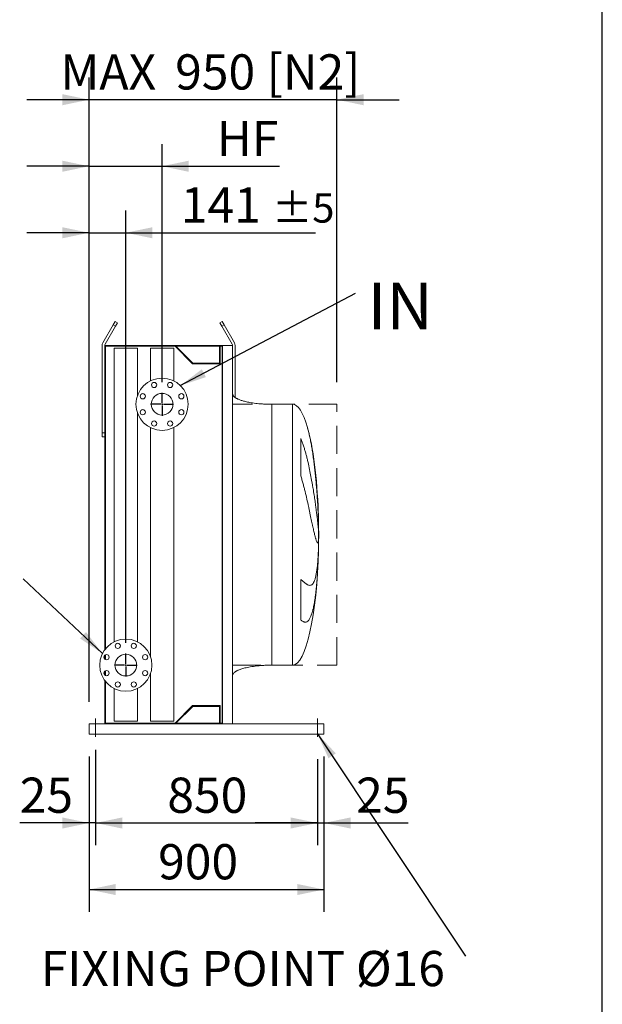
# Model space of a CAD drawing. Units: millimetres. Extents: x 249 to 17704, y 163 to 12353.
# Drawn here: x 15422 to 17654, y 2731 to 6505 of the extents above; entities that cross this region are included whole.
import ezdxf

# ---------------------------------------------------------------- set-up
doc = ezdxf.new("R2010")
doc.units = ezdxf.units.MM
doc.header["$LTSCALE"] = 85
doc.linetypes.add('SLD-Dashed', pattern=[1.905, 1.27, -0.635])
doc.linetypes.add('SLD-Solid', pattern=[0])
doc.layers.add('GEOMETRY', color=7, linetype='SLD-Solid')
doc.layers.add('TITLE', color=7, linetype='SLD-Solid')
doc.styles.add('SLDTEXTSTYLE0', font='TXT', dxfattribs={"width": 0.605})
doc.dimstyles.new('SLDDIMSTYLE1', dxfattribs={"dimtxt": 130.984253, "dimasz": 102, "dimexe": 0, "dimexo": 0.0625, "dimgap": 32.746063, "dimtad": 1, "dimdec": 0, "dimrnd": 1e-09, "dimzin": 12, "dimdsep": 46, "dimtxsty": 'SLDTEXTSTYLE0', "dimsah": 1, "dimcen": 0.09, "dimadec": 0, "dimazin": 3, "dimtol": 1, "dimtp": 5, "dimtm": 5, "dimtfac": 1, "dimtdec": 0, "dimtmove": 0, "dimatfit": 0, "dimfxl": 1, "dimfrac": 2, "dimtolj": 1, "dimarcsym": 0})
doc.dimstyles.new('SLDDIMSTYLE5', dxfattribs={"dimtxt": 130.984253, "dimasz": 102, "dimexe": 0, "dimexo": 0.0625, "dimgap": 32.746063, "dimtad": 1, "dimdec": 0, "dimrnd": 1e-09, "dimzin": 12, "dimdsep": 46, "dimtxsty": 'SLDTEXTSTYLE0', "dimsah": 1, "dimcen": 0.09, "dimadec": 0, "dimazin": 3, "dimtfac": 1, "dimtdec": 0, "dimtmove": 0, "dimatfit": 0, "dimfxl": 1, "dimfrac": 2, "dimtolj": 1, "dimtzin": 12, "dimarcsym": 0})
doc.dimstyles.new('SLDDIMSTYLE6', dxfattribs={"dimtxt": 0.18, "dimasz": 102, "dimexe": 0, "dimexo": 0.0625, "dimgap": 0, "dimtad": 0, "dimtih": 1, "dimtoh": 1, "dimdec": 0, "dimrnd": 1e-09, "dimzin": 0, "dimdsep": 46, "dimtxsty": 'Standard', "dimsah": 1, "dimcen": 0.09, "dimadec": 0, "dimazin": 0, "dimtfac": 102, "dimtdec": 0, "dimtofl": 0, "dimtmove": 0, "dimatfit": 3, "dimfxl": 1, "dimfrac": 2, "dimtolj": 1, "dimtzin": 0, "dimarcsym": 0})

# ---------------------------------------------------------------- blocks, each defined once
blk = doc.blocks.new('_D_36')
at = {"layer": 'GEOMETRY', "color": 7}
for p, q in [((15712.4, 3706.3), (15712.4, 3341.3)), ((15687.4, 3681.3), (15687.4, 3341.3)), ((15687.4, 3426.3), (15421.8, 3426.3)), ((15712.4, 3426.3), (15687.4, 3426.3)), ((15712.4, 3426.3), (15950.4, 3426.3))]:
    blk.add_line(p, q, dxfattribs=at)
for points in [[(15687.4, 3426.3), (15585.4, 3447.5), (15585.4, 3405)], [(15712.4, 3426.3), (15814.4, 3405), (15814.4, 3447.5)]]:
    blk.add_solid(points, dxfattribs=at)
at = {"layer": 'GEOMETRY', "color": 7, "insert": (15421.8, 3600.2), "char_height": 134.94, "attachment_point": 1, "style": 'SLDTEXTSTYLE0'}
blk.add_mtext('25', dxfattribs=at)
blk = doc.blocks.new('_D_37')
at = {"layer": 'GEOMETRY', "color": 7}
for p, q in [((15712.4, 3671.3), (15712.4, 3341.3)), ((16562.4, 3671.3), (16562.4, 3341.3)), ((15712.4, 3426.3), (16562.4, 3426.3))]:
    blk.add_line(p, q, dxfattribs=at)
for points in [[(15712.4, 3426.3), (15814.4, 3405), (15814.4, 3447.5)], [(16562.4, 3426.3), (16460.4, 3447.5), (16460.4, 3405)]]:
    blk.add_solid(points, dxfattribs=at)
at = {"layer": 'GEOMETRY', "color": 7, "insert": (15987.4, 3600.2), "char_height": 134.94, "attachment_point": 1, "style": 'SLDTEXTSTYLE0'}
blk.add_mtext('850', dxfattribs=at)
blk = doc.blocks.new('_D_38')
at = {"layer": 'GEOMETRY', "color": 7}
for p, q in [((16562.4, 3671.3), (16562.4, 3341.3)), ((16587.4, 3681.3), (16587.4, 3341.3)), ((16562.4, 3426.3), (16324.4, 3426.3)), ((16562.4, 3426.3), (16587.4, 3426.3)), ((16587.4, 3426.3), (16910.8, 3426.3))]:
    blk.add_line(p, q, dxfattribs=at)
for points in [[(16562.4, 3426.3), (16460.4, 3447.5), (16460.4, 3405)], [(16587.4, 3426.3), (16689.4, 3405), (16689.4, 3447.5)]]:
    blk.add_solid(points, dxfattribs=at)
at = {"layer": 'GEOMETRY', "color": 7, "insert": (16710.9, 3600.2), "char_height": 134.94, "attachment_point": 1, "style": 'SLDTEXTSTYLE0'}
blk.add_mtext('25', dxfattribs=at)
blk = doc.blocks.new('_D_39')
at = {"layer": 'GEOMETRY'}
for p, q in [((15687.4, 3891.3), (15687.4, 6283.6)), ((16637.4, 5116.4), (16637.4, 6283.6)), ((15687.4, 6198.6), (15449.4, 6198.6)), ((16637.4, 6198.6), (15687.4, 6198.6)), ((16637.4, 6198.6), (16875.4, 6198.6))]:
    blk.add_line(p, q, dxfattribs=at)
for points in [[(15687.4, 6198.6), (15585.4, 6219.8), (15585.4, 6177.3)], [(16637.4, 6198.6), (16739.4, 6177.3), (16739.4, 6219.8)]]:
    blk.add_solid(points, dxfattribs=at)
at = {"layer": 'GEOMETRY', "char_height": 134.94, "attachment_point": 1, "style": 'SLDTEXTSTYLE0'}
for s, insert in [('[N2]', (16367.9, 6372.5)), ('MAX', (15577.6, 6372.5)), ('950', (16017.4, 6372.5))]:
    blk.add_mtext(s, dxfattribs=dict(at, insert=insert))
blk = doc.blocks.new('_D_40')
at = {"layer": 'GEOMETRY', "color": 7}
for p, q in [((15687.4, 3681.3), (15687.4, 3086.3)), ((16587.4, 3681.3), (16587.4, 3086.3)), ((15687.4, 3171.3), (16587.4, 3171.3))]:
    blk.add_line(p, q, dxfattribs=at)
for points in [[(15687.4, 3171.3), (15789.4, 3150), (15789.4, 3192.5)], [(16587.4, 3171.3), (16485.4, 3192.5), (16485.4, 3150)]]:
    blk.add_solid(points, dxfattribs=at)
at = {"layer": 'GEOMETRY', "color": 7, "insert": (15952.1, 3345.2), "char_height": 134.94, "attachment_point": 1, "style": 'SLDTEXTSTYLE0'}
blk.add_mtext('900', dxfattribs=at)
blk = doc.blocks.new('_D_41')
at = {"layer": 'GEOMETRY', "color": 7}
for p, q in [((15687.4, 3891.3), (15687.4, 5773.6)), ((15828.4, 4116.3), (15828.4, 5773.6)), ((15687.4, 5688.6), (15449.4, 5688.6)), ((15687.4, 5688.6), (15828.4, 5688.6)), ((15828.4, 5688.6), (16554.7, 5688.6))]:
    blk.add_line(p, q, dxfattribs=at)
for points in [[(15687.4, 5688.6), (15585.4, 5709.8), (15585.4, 5667.3)], [(15828.4, 5688.6), (15930.4, 5667.3), (15930.4, 5709.8)]]:
    blk.add_solid(points, dxfattribs=at)
at = {"layer": 'GEOMETRY', "color": 7, "attachment_point": 1, "style": 'SLDTEXTSTYLE0'}
for s, insert, char_height in [('141', (16039.3, 5862.5), 134.94), ('±5', (16389.2, 5839.9), 112.45)]:
    blk.add_mtext(s, dxfattribs=dict(at, insert=insert, char_height=char_height))
blk = doc.blocks.new('_D_42')
at = {"layer": 'GEOMETRY', "color": 7}
for p, q in [((15687.4, 3891.3), (15687.4, 6028.6)), ((15967.4, 5116.3), (15967.4, 6028.6)), ((15687.4, 5943.6), (15449.4, 5943.6)), ((15687.4, 5943.6), (15967.4, 5943.6)), ((15967.4, 5943.6), (16417, 5943.6))]:
    blk.add_line(p, q, dxfattribs=at)
for points in [[(15687.4, 5943.6), (15585.4, 5964.8), (15585.4, 5922.3)], [(15967.4, 5943.6), (16069.4, 5922.3), (16069.4, 5964.8)]]:
    blk.add_solid(points, dxfattribs=at)
at = {"layer": 'GEOMETRY', "color": 7, "insert": (16177.1, 6117.5), "char_height": 134.94, "attachment_point": 1, "style": 'SLDTEXTSTYLE0'}
blk.add_mtext('HF', dxfattribs=at)
blk = doc.blocks.new('SW_NOTE_6')
at = {"layer": 'GEOMETRY', "color": 0, "insert": (-1628.1, 20.3), "char_height": 134.938, "attachment_point": 1, "style": 'SLDTEXTSTYLE0'}
blk.add_mtext('FIXING POINT Ø16', dxfattribs=at)
blk = doc.blocks.new('SW_NOTE_7')
at = {"layer": 'GEOMETRY', "color": 0, "insert": (47.1, 41.1), "char_height": 179.92, "attachment_point": 1, "style": 'SLDTEXTSTYLE0'}
blk.add_mtext('IN', dxfattribs=at)
blk = doc.blocks.new('SW_CENTERMARKSYMBOL_4')
at = {"layer": 'GEOMETRY', "color": 0}
for p, q in [((0, 5), (0, 44)), ((-5, 0), (-44, 0)), ((0, 0), (-2.5, 0)), ((0, 0), (0, 2.5)), ((0, 0), (0, -2.5)), ((0, 0), (2.5, 0)), ((5, 0), (44, 0)), ((0, -5), (0, -44))]:
    blk.add_line(p, q, dxfattribs=at)
blk = doc.blocks.new('SW_CENTERMARKSYMBOL_5')
at = {"layer": 'GEOMETRY', "color": 0}
for p, q in [((0, 5), (0, 44)), ((-5, 0), (-44, 0)), ((0, 0), (-2.5, 0)), ((0, 0), (0, 2.5)), ((0, 0), (0, -2.5)), ((0, 0), (2.5, 0)), ((5, 0), (44, 0)), ((0, -5), (0, -44))]:
    blk.add_line(p, q, dxfattribs=at)

msp = doc.modelspace()

# ---------------------------------------------------------------- linework, layer by layer
at = {"color": 7, "linetype": 'SLD-Solid', "lineweight": 15}
for p, q in [((15780, 5335.6), (15740, 5266.3)), ((15748.7, 5261.3), (15788.7, 5330.6)), ((15780, 5335.6), (15787.5, 5348.6)), ((15788.7, 5330.6), (15780, 5335.6)), ((15787.5, 5348.6), (15796.2, 5343.6)), ((15796.2, 5343.6), (15788.7, 5330.6)), ((16188.5, 5343.6), (16197.2, 5348.6)), ((16196, 5330.6), (16188.5, 5343.6)), ((16204.7, 5335.6), (16196, 5330.6)), ((16196, 5330.6), (16236, 5261.3)), ((16197.2, 5348.6), (16204.7, 5335.6)), ((16244.7, 5266.3), (16204.7, 5335.6)), ((15737.4, 5256.3), (15737.4, 4921.3)), ((15747.4, 5256.3), (15747.4, 4089.9)), ((15995.4, 5256.3), (15747.4, 5256.3)), ((15750.4, 5253.3), (15750.4, 4093.9)), ((16017.1, 5253.3), (15750.4, 5253.3)), ((15783.9, 5246.3), (15783.9, 4120.8)), ((15872.9, 5246.3), (15783.9, 5246.3)), ((15872.9, 5064), (15872.9, 5246.3)), ((15922.9, 5246.3), (15922.9, 5120.8)), ((16011.9, 5246.3), (15922.9, 5246.3)), ((15995.4, 5254.3), (15995.4, 5256.3)), ((16199.4, 5256.3), (15995.4, 5256.3)), ((16197.9, 5254.3), (15995.4, 5254.3)), ((16011.9, 5120.8), (16011.9, 5246.3)), ((16084.1, 5186.3), (16017.1, 5253.3)), ((16085.4, 5189.3), (16020.4, 5254.3)), ((16186.9, 5254.3), (16186.9, 5189.3)), ((16197.9, 5253.3), (16189.9, 5253.3)), ((16189.9, 5253.3), (16189.9, 5186.3)), ((16197.9, 3808.3), (16197.9, 5254.3)), ((16199.4, 3806.3), (16199.4, 5256.3)), ((16237.4, 5256.3), (16199.4, 5256.3)), ((16237.4, 3806.3), (16237.4, 5256.3)), ((16247.4, 5057), (16247.4, 5256.3)), ((16189.9, 5186.3), (16084.1, 5186.3)), ((16186.9, 5189.3), (16085.4, 5189.3)), ((16467.4, 5031.3), (16387.4, 5031.3)), ((15872.9, 4120.8), (15872.9, 4998.6)), ((15737.4, 4921.3), (15747.4, 4921.3)), ((15737.4, 4906.3), (15737.4, 4921.3)), ((15747.4, 4906.3), (15737.4, 4906.3)), ((15922.9, 4941.7), (15922.9, 4064)), ((16011.9, 3816.3), (16011.9, 4941.7)), ((16498.6, 4757.2), (16498.6, 4899.7)), ((16566.7, 4586.3), (16566.7, 4575.8)), ((16566.7, 4547.4), (16566.7, 4514.3)), ((16566.7, 4486.2), (16566.7, 4476.3)), ((16498.6, 4203.7), (16498.6, 4360)), ((15747.4, 4069), (15747.4, 4054.8)), ((15750.4, 4071), (15750.4, 4052.8)), ((15747.4, 4007.7), (15747.4, 3993.6)), ((15750.4, 4009.8), (15750.4, 3991.5)), ((16387.4, 4031.3), (16467.4, 4031.3)), ((15747.4, 3972.6), (15747.4, 3806.3)), ((15750.4, 3968.7), (15750.4, 3809.3)), ((15922.9, 3998.6), (15922.9, 3816.3)), ((15783.9, 3941.7), (15783.9, 3816.3)), ((15872.9, 3816.3), (15872.9, 3941.7)), ((16017.1, 3809.3), (16084.1, 3876.3)), ((16020.4, 3808.3), (16085.4, 3873.3)), ((16084.1, 3876.3), (16189.9, 3876.3)), ((16085.4, 3873.3), (16186.9, 3873.3)), ((16186.9, 3873.3), (16186.9, 3808.3)), ((16189.9, 3876.3), (16189.9, 3809.3)), ((15872.9, 3816.3), (15783.9, 3816.3)), ((16011.9, 3816.3), (15922.9, 3816.3)), ((15687.4, 3806.3), (15995.4, 3806.3)), ((15687.4, 3806.3), (15687.4, 3798.3)), ((15687.4, 3798.3), (15687.4, 3774.3)), ((15687.4, 3774.3), (15687.4, 3766.3)), ((15750.4, 3809.3), (16017.1, 3809.3)), ((15995.4, 3806.3), (15995.4, 3808.3)), ((16197.9, 3808.3), (15995.4, 3808.3)), ((16199.4, 3806.3), (15995.4, 3806.3)), ((16189.9, 3809.3), (16197.9, 3809.3)), ((16237.4, 3806.3), (16199.4, 3806.3)), ((16237.4, 3806.3), (16587.4, 3806.3)), ((16587.4, 3806.3), (16587.4, 3798.3)), ((16587.4, 3798.3), (16587.4, 3774.3)), ((16587.4, 3774.3), (16587.4, 3766.3)), ((15687.4, 3766.3), (16587.4, 3766.3))]:
    msp.add_line(p, q, dxfattribs=at)
at = {"color": 8, "linetype": 'SLD-Solid', "lineweight": 15}
for p, q in [((16387.4, 5031.3), (16387.4, 4531.3)), ((16467.4, 5031.3), (16467.4, 4531.3)), ((16467.4, 4531.3), (16467.4, 4031.3)), ((16567.2, 4531.3), (16567.2, 4556.3)), ((16567.2, 4506.3), (16567.2, 4531.3))]:
    msp.add_line(p, q, dxfattribs=at)
at = {"color": 7, "linetype": 'SLD-Solid', "lineweight": 15}
for centre, radius in [((15967.4, 5031.3), 100), ((15936.7, 5105.2), 10), ((15998, 5105.2), 10), ((15893.4, 5061.9), 10), ((15967.4, 5031.3), 41.5), ((16041.3, 5061.9), 10), ((15893.4, 5000.7), 10), ((16041.3, 5000.7), 10), ((15936.7, 4957.4), 10), ((15998, 4957.4), 10), ((15828.4, 4031.3), 100), ((15797.7, 4105.2), 10), ((15859, 4105.2), 10), ((15754.4, 4061.9), 10), ((15828.4, 4031.3), 41.5), ((15902.3, 4061.9), 10), ((15754.4, 4000.7), 10), ((15902.3, 4000.7), 10), ((15797.7, 3957.4), 10), ((15859, 3957.4), 10)]:
    msp.add_circle(centre, radius, dxfattribs=at)
for centre, radius, start, end in [((15757.4, 5256.3), 20, 150, 180), ((15757.4, 5256.3), 10, 150, 180), ((16227.4, 5256.3), 10, 0, 30), ((16227.4, 5256.3), 20, 0, 30)]:
    msp.add_arc(centre, radius, start, end, dxfattribs=at)
for major_axis, start_param, end_param in [((0, 500), 5.676673, 6.283185), ((0, 500), 4.887371, 5.676673), ((0, 500), 4.76241, 4.887371), ((0, 500), 4.712389, 4.76241), ((0, -500), 1.520775, 1.570796), ((0, -500), 1.460573, 1.520775), ((0, -500), 0, 1.460573)]:
    msp.add_ellipse((16467.4, 4531.3), major_axis=major_axis, ratio=0.2, start_param=start_param, end_param=end_param, dxfattribs=at)
for points, knots in [([(16387.4, 5031.3), (16382.5, 5031.3), (16373, 5031.4), (16358.9, 5032), (16345.3, 5032.8), (16332.4, 5034), (16320.3, 5035.4), (16309.4, 5037.1), (16299.6, 5038.8), (16291, 5040.6), (16283.3, 5042.4), (16276.6, 5044.3), (16270.5, 5046.2), (16265.1, 5048.1), (16260.3, 5050), (16256.4, 5051.8), (16253.2, 5053.4), (16250.6, 5054.8), (16248.3, 5056.3), (16245.8, 5058), (16243.2, 5060.1), (16240.9, 5062.5), (16239, 5065.1), (16237.6, 5068), (16237.5, 5070.2), (16237.4, 5071.3)], [0, 0, 0, 0, 0.089181, 0.176714, 0.26127, 0.341681, 0.417001, 0.48654, 0.546425, 0.600635, 0.649194, 0.692268, 0.730133, 0.767292, 0.798774, 0.825192, 0.84715, 0.865208, 0.879076, 0.898123, 0.92148, 0.940618, 0.960265, 0.979979, 1, 1, 1, 1]), ([(16498.6, 4899.7), (16500.6, 4895.2), (16502.5, 4890.6), (16506, 4881.4), (16507.6, 4876.8), (16510.7, 4867.5), (16512.2, 4862.8), (16515, 4853.4), (16516.4, 4848.7), (16518.3, 4841.6), (16519, 4839.2), (16520.2, 4834.5), (16520.8, 4832.1), (16522.6, 4825), (16523.8, 4820.3), (16527.1, 4806.3), (16529.2, 4797), (16533.1, 4778.6), (16534.9, 4769.5), (16538.3, 4751.5), (16540, 4742.5), (16541.9, 4731.5), (16542.3, 4729.3), (16543.1, 4724.9), (16543.4, 4722.8), (16544.5, 4716.3), (16545.3, 4712), (16547.3, 4699.5), (16548.6, 4691.3), (16551.1, 4675.4), (16552.2, 4667.6), (16554.4, 4652.6), (16555.4, 4645.3), (16556.6, 4636.5), (16556.8, 4634.8), (16557.3, 4631.3), (16557.5, 4629.6), (16558.2, 4624.6), (16558.6, 4621.3), (16559.8, 4611.7), (16560.6, 4605.6), (16562, 4594.1), (16562.6, 4588.7), (16563.7, 4578.5), (16564.3, 4573.8), (16564.8, 4568.2), (16564.9, 4567.1), (16565.2, 4565), (16565.3, 4564), (16565.6, 4560.9), (16565.7, 4559), (16566.3, 4553.5), (16566.5, 4550.3), (16566.7, 4547.4)], [0, 0, 0, 0, 0.03125, 0.03125, 0.0625, 0.0625, 0.09375, 0.09375, 0.125, 0.125, 0.140625, 0.140625, 0.15625, 0.15625, 0.1875, 0.1875, 0.25, 0.25, 0.3125, 0.3125, 0.375, 0.375, 0.390625, 0.390625, 0.40625, 0.40625, 0.4375, 0.4375, 0.5, 0.5, 0.5625, 0.5625, 0.625, 0.625, 0.640625, 0.640625, 0.65625, 0.65625, 0.6875, 0.6875, 0.75, 0.75, 0.8125, 0.8125, 0.875, 0.875, 0.890625, 0.890625, 0.90625, 0.90625, 0.9375, 0.9375, 1, 1, 1, 1]), ([(16566.7, 4514.3), (16566.5, 4511), (16566.2, 4508.3), (16565.5, 4504.1), (16565, 4502.6), (16564.3, 4501.2), (16564, 4500.9), (16563.6, 4500.6), (16563.4, 4500.6), (16563.2, 4500.6), (16563.1, 4500.6), (16562.9, 4500.6), (16562.9, 4500.6), (16562.1, 4501), (16561.4, 4501.9), (16559.8, 4504.8), (16559, 4506.9), (16557.6, 4510.9), (16557.1, 4512.4), (16556.4, 4514.8), (16556.2, 4515.6), (16555.6, 4517.4), (16555.4, 4518.3), (16554, 4523.1), (16552.9, 4527.5), (16550.5, 4537.2), (16549.3, 4542.6), (16547.3, 4551.4), (16546.6, 4554.5), (16545.6, 4559.3), (16545.2, 4560.9), (16544.5, 4564.2), (16544.1, 4565.9), (16542.3, 4574.5), (16540.7, 4581.8), (16537.5, 4597.1), (16535.8, 4605.1), (16533.1, 4617.7), (16532.2, 4622), (16530.8, 4628.5), (16530.3, 4630.7), (16529.4, 4635.2), (16528.9, 4637.5), (16526.4, 4648.8), (16524.4, 4658.1), (16520.1, 4677.1), (16517.9, 4686.8), (16514.3, 4701.5), (16513, 4706.5), (16511.1, 4714), (16510.4, 4716.6), (16509.1, 4721.6), (16508.4, 4724.2), (16506.3, 4731.8), (16504.9, 4736.9), (16501.9, 4747), (16500.3, 4752.1), (16498.6, 4757.2)], [0, 0, 0, 0, 0.0625, 0.0625, 0.125, 0.125, 0.15625, 0.15625, 0.171875, 0.171875, 0.179687, 0.179687, 0.1875, 0.1875, 0.25, 0.25, 0.3125, 0.3125, 0.34375, 0.34375, 0.359375, 0.359375, 0.375, 0.375, 0.4375, 0.4375, 0.5, 0.5, 0.53125, 0.53125, 0.546875, 0.546875, 0.5625, 0.5625, 0.625, 0.625, 0.6875, 0.6875, 0.71875, 0.71875, 0.734375, 0.734375, 0.75, 0.75, 0.8125, 0.8125, 0.875, 0.875, 0.90625, 0.90625, 0.921875, 0.921875, 0.9375, 0.9375, 0.96875, 0.96875, 1, 1, 1, 1]), ([(16498.6, 4360), (16500.6, 4358.4), (16502.5, 4356.8), (16506, 4353.9), (16507.6, 4352.5), (16510.7, 4349.9), (16512.2, 4348.6), (16515, 4346.3), (16516.4, 4345.3), (16518.3, 4343.8), (16519, 4343.4), (16520.2, 4342.5), (16520.8, 4342.1), (16522.6, 4340.9), (16523.8, 4340.2), (16527.1, 4338.5), (16529.2, 4337.7), (16533.1, 4336.9), (16534.9, 4336.9), (16538.3, 4337.7), (16540, 4338.4), (16541.9, 4340), (16542.3, 4340.3), (16543.1, 4341), (16543.4, 4341.4), (16544.5, 4342.6), (16545.3, 4343.5), (16547.3, 4346.4), (16548.6, 4348.8), (16551.1, 4354.3), (16552.2, 4357.5), (16554.4, 4364.6), (16555.4, 4368.5), (16556.6, 4373.9), (16556.8, 4375), (16557.3, 4377.3), (16557.5, 4378.4), (16558.2, 4381.9), (16558.6, 4384.3), (16559.8, 4391.9), (16560.6, 4397.2), (16562, 4408.5), (16562.6, 4414.5), (16563.7, 4427.2), (16564.3, 4433.9), (16564.8, 4442.6), (16564.9, 4444.4), (16565.2, 4448), (16565.3, 4449.8), (16565.6, 4455.3), (16565.7, 4459), (16566.3, 4470.3), (16566.5, 4478.1), (16566.7, 4486.2)], [0, 0, 0, 0, 0.03125, 0.03125, 0.0625, 0.0625, 0.09375, 0.09375, 0.125, 0.125, 0.140625, 0.140625, 0.15625, 0.15625, 0.1875, 0.1875, 0.25, 0.25, 0.3125, 0.3125, 0.375, 0.375, 0.390625, 0.390625, 0.40625, 0.40625, 0.4375, 0.4375, 0.5, 0.5, 0.5625, 0.5625, 0.625, 0.625, 0.640625, 0.640625, 0.65625, 0.65625, 0.6875, 0.6875, 0.75, 0.75, 0.8125, 0.8125, 0.875, 0.875, 0.890625, 0.890625, 0.90625, 0.90625, 0.9375, 0.9375, 1, 1, 1, 1]), ([(16566.7, 4476.3), (16566.5, 4465.6), (16566.2, 4454.9), (16565.5, 4433.9), (16565, 4423.5), (16564.3, 4408), (16564, 4402.9), (16563.6, 4395.2), (16563.4, 4392.7), (16563.2, 4388.9), (16563.1, 4387.6), (16562.9, 4385.1), (16562.9, 4383.8), (16562.1, 4372.5), (16561.4, 4362.7), (16559.8, 4343.7), (16559, 4334.6), (16557.6, 4321.2), (16557.1, 4316.8), (16556.4, 4310.4), (16556.2, 4308.2), (16555.6, 4304), (16555.4, 4301.9), (16554, 4291.6), (16552.9, 4283.8), (16550.5, 4269), (16549.3, 4262.1), (16547.3, 4252.4), (16546.6, 4249.3), (16545.6, 4244.7), (16545.2, 4243.3), (16544.5, 4240.4), (16544.1, 4239), (16542.3, 4232), (16540.7, 4227.1), (16537.5, 4218.2), (16535.8, 4214.3), (16533.1, 4209.3), (16532.2, 4207.8), (16530.8, 4205.7), (16530.3, 4205), (16529.4, 4203.8), (16528.9, 4203.2), (16526.4, 4200.4), (16524.4, 4198.8), (16520.1, 4196.7), (16517.9, 4196.2), (16514.3, 4196.3), (16513, 4196.5), (16511.1, 4197), (16510.4, 4197.2), (16509.1, 4197.7), (16508.4, 4198), (16506.3, 4198.9), (16504.9, 4199.7), (16501.9, 4201.5), (16500.3, 4202.5), (16498.6, 4203.7)], [0, 0, 0, 0, 0.0625, 0.0625, 0.125, 0.125, 0.15625, 0.15625, 0.171875, 0.171875, 0.179687, 0.179687, 0.1875, 0.1875, 0.25, 0.25, 0.3125, 0.3125, 0.34375, 0.34375, 0.359375, 0.359375, 0.375, 0.375, 0.4375, 0.4375, 0.5, 0.5, 0.53125, 0.53125, 0.546875, 0.546875, 0.5625, 0.5625, 0.625, 0.625, 0.6875, 0.6875, 0.71875, 0.71875, 0.734375, 0.734375, 0.75, 0.75, 0.8125, 0.8125, 0.875, 0.875, 0.90625, 0.90625, 0.921875, 0.921875, 0.9375, 0.9375, 0.96875, 0.96875, 1, 1, 1, 1]), ([(16237.4, 3991.3), (16237.4, 3991.9), (16237.4, 3993.1), (16238, 3995.2), (16239.1, 3997.5), (16240.5, 3999.6), (16241.8, 4001), (16242.8, 4001.9), (16243.5, 4002.6), (16244.4, 4003.4), (16245.7, 4004.4), (16247.6, 4005.8), (16250.2, 4007.5), (16253.7, 4009.5), (16258, 4011.6), (16263.2, 4013.8), (16269.3, 4016), (16276.5, 4018.3), (16284.8, 4020.5), (16294.5, 4022.8), (16305.4, 4024.9), (16317.3, 4026.7), (16330.1, 4028.3), (16343.6, 4029.6), (16357.7, 4030.6), (16372.4, 4031.2), (16382.3, 4031.2), (16387.4, 4031.3)], [0, 0, 0, 0, 0.011108, 0.021591, 0.040794, 0.05706, 0.0691, 0.075937, 0.081821, 0.088757, 0.096849, 0.112504, 0.132012, 0.156058, 0.185415, 0.220912, 0.260324, 0.306455, 0.359838, 0.420836, 0.489567, 0.565835, 0.644158, 0.727916, 0.816046, 0.907235, 1, 1, 1, 1])]:
    msp.add_open_spline(points, degree=3, knots=knots, dxfattribs=at)
at = {"color": 8, "linetype": 'SLD-Solid', "lineweight": 15}
for points, knots in [([(16566.7, 4575.8), (16566.7, 4578.9), (16566.5, 4585.2), (16566.1, 4595), (16565.7, 4605), (16565.3, 4615.3), (16564.8, 4626), (16564.2, 4636.9), (16563.6, 4648.1), (16562.9, 4659.3), (16562.2, 4670.5), (16561.4, 4681.8), (16560.6, 4693.1), (16559.7, 4704.7), (16558.7, 4716.4), (16557.7, 4728.2), (16556.6, 4740.1), (16555.5, 4751.8), (16554.3, 4763.5), (16553.1, 4775), (16551.8, 4786.4), (16550.4, 4797.9), (16549, 4809.4), (16547.5, 4820.8), (16546, 4832.1), (16544.4, 4843.2), (16542.8, 4854), (16541.1, 4864.5), (16539.3, 4874.8), (16537.5, 4884.9), (16535.6, 4894.9), (16533.6, 4904.6), (16531.5, 4914.1), (16529.4, 4923.2), (16527.2, 4931.9), (16525.5, 4938.1), (16524.5, 4941.4), (16524.4, 4942)], [0, 0, 0, 0, 0.028569, 0.057139, 0.085907, 0.114674, 0.144068, 0.173461, 0.20307, 0.232679, 0.261248, 0.289817, 0.318583, 0.34735, 0.376735, 0.406121, 0.43572, 0.465319, 0.494038, 0.522758, 0.551675, 0.580592, 0.61013, 0.639668, 0.669418, 0.699169, 0.728096, 0.757023, 0.786149, 0.815274, 0.845021, 0.874769, 0.90473, 0.934691, 0.96389, 0.993088, 1, 1, 1, 1]), ([(16565.8, 4618.3), (16565.9, 4617.2), (16566.1, 4611.3), (16566.4, 4600.7), (16566.6, 4591.1), (16566.7, 4586.3)], [0, 0, 0, 0, 0.103234, 0.551232, 1, 1, 1, 1]), ([(16387.4, 4531.3), (16387.4, 4514.9), (16387.4, 4498.6), (16387.4, 4466), (16387.4, 4449.8), (16387.4, 4417.7), (16387.4, 4401.8), (16387.4, 4370.5), (16387.4, 4355.1), (16387.4, 4324.8), (16387.4, 4310), (16387.4, 4281.2), (16387.4, 4267.1), (16387.4, 4239.9), (16387.4, 4226.7), (16387.4, 4201.4), (16387.4, 4189.3), (16387.4, 4166.2), (16387.4, 4155.2), (16387.4, 4134.4), (16387.4, 4124.6), (16387.4, 4106.5), (16387.4, 4098), (16387.4, 4082.6), (16387.4, 4075.6), (16387.4, 4063.1), (16387.4, 4057.6), (16387.4, 4048.1), (16387.4, 4044.1), (16387.4, 4037.7), (16387.4, 4035.3), (16387.4, 4032.1), (16387.4, 4031.3), (16387.4, 4031.3)], [0, 0, 0, 0, 0.0625, 0.0625, 0.125, 0.125, 0.1875, 0.1875, 0.25, 0.25, 0.3125, 0.3125, 0.375, 0.375, 0.4375, 0.4375, 0.5, 0.5, 0.5625, 0.5625, 0.625, 0.625, 0.6875, 0.6875, 0.75, 0.75, 0.8125, 0.8125, 0.875, 0.875, 0.9375, 0.9375, 1, 1, 1, 1])]:
    msp.add_open_spline(points, degree=3, knots=knots, dxfattribs=at)
at = {"layer": 'GEOMETRY', "lineweight": 0}
msp.add_line((16237.4, 5031.4), (16237.4, 4031.2), dxfattribs=at)
at = {"layer": 'GEOMETRY', "linetype": 'SLD-Dashed', "lineweight": 15}
for p, q in [((16637.4, 5031.4), (16237.4, 5031.4)), ((16637.4, 4031.2), (16637.4, 5031.4)), ((16237.4, 4031.2), (16637.4, 4031.2))]:
    msp.add_line(p, q, dxfattribs=at)
at = {"layer": 'GEOMETRY', "color": 7, "lineweight": 0}
for p, q in [((15712.4, 3756.3), (15712.4, 3826.3)), ((16562.4, 3756.3), (16562.4, 3826.4)), ((16562.4, 3826.4), (16562.4, 3803.3))]:
    msp.add_line(p, q, dxfattribs=at)
at = {"layer": 'TITLE', "color": 7, "linetype": 'SLD-Solid'}
msp.add_line((17654.2, 163.2), (17654.2, 12353.5), dxfattribs=at)

# ---------------------------------------------------------------- block references
at = {"layer": 'GEOMETRY', "color": 7}
for name, p in [('SW_NOTE_7', (16708, 5456.8)), ('SW_CENTERMARKSYMBOL_5', (15967.4, 5031.3)), ('SW_CENTERMARKSYMBOL_4', (15828.4, 4031.3))]:
    msp.add_blockref(name, p, dxfattribs=at)
at = {"layer": 'GEOMETRY'}
msp.add_blockref('SW_NOTE_6', (17130.5, 2915.5), dxfattribs=at)

# ---------------------------------------------------------------- dimensions: what is measured, and where the dimension line sits
dim = msp.add_linear_dim(base=(15687.4, 6198.6), p1=(16637.4, 5031.4), p2=(15687.4, 3806.3), text='MAX <> [N2]', dimstyle='SLDDIMSTYLE5', dxfattribs=at)
dim.commit()
dim.dimension.update_dxf_attribs({"geometry": '_D_39', "text_midpoint": (16137.4, 6198.6), "dimtype": 160})
at = {"layer": 'GEOMETRY', "color": 7}
for base, p1, p2, dimstyle, picture, middle in [((15967.4, 5943.6), (15687.4, 3806.3), (15967.4, 5031.3), 'SLDDIMSTYLE5', '_D_42', (16297, 5943.6)), ((15828.4, 5688.6), (15687.4, 3806.3), (15828.4, 4031.3), 'SLDDIMSTYLE1', '_D_41', (16297, 5688.6)), ((15687.4, 3426.3), (15712.4, 3791.3), (15687.4, 3766.3), 'SLDDIMSTYLE5', '_D_36', (15521.7, 3426.3)), ((16587.4, 3171.3), (15687.4, 3766.3), (16587.4, 3766.3), 'SLDDIMSTYLE5', '_D_40', (16102, 3171.3)), ((16562.4, 3426.3), (15712.4, 3756.3), (16562.4, 3756.3), 'SLDDIMSTYLE5', '_D_37', (16137.4, 3426.3)), ((16587.4, 3426.3), (16562.4, 3756.3), (16587.4, 3766.3), 'SLDDIMSTYLE5', '_D_38', (16810.9, 3426.3))]:
    dim = msp.add_linear_dim(base=base, p1=p1, p2=p2, dimstyle=dimstyle, dxfattribs=at)
    dim.commit()
    dim.dimension.update_dxf_attribs({"geometry": picture, "text_midpoint": middle, "dimtype": 160})

# ---------------------------------------------------------------- leaders
for points in [[(16037.2, 5102.8), (16708, 5456.8)], [(15738.8, 4075.7), (15434.9, 4362.5)]]:
    msp.add_leader(points, dimstyle='SLDDIMSTYLE6', dxfattribs=at)
at = {"layer": 'GEOMETRY'}
msp.add_leader([(16562.4, 3768.6), (17130.5, 2915.5)], dimstyle='SLDDIMSTYLE6', dxfattribs=at)

doc.saveas('drawing.dxf')
